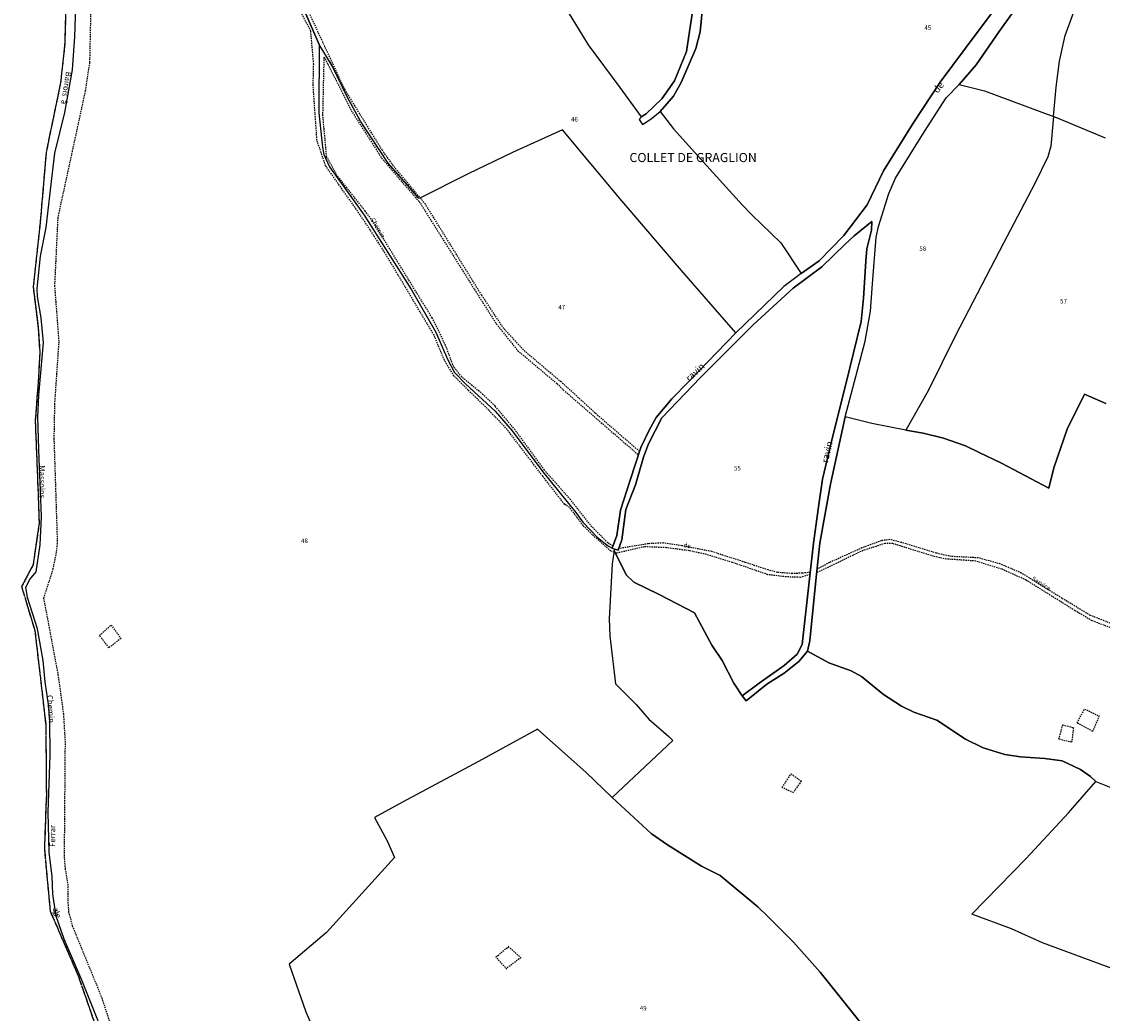
# Model space of a CAD drawing. Units: metres. Extents: x 1028004 to 1032199, y 6326230 to 6332852.
# Drawn here: x 1029812 to 1030289, y 6327050 to 6327487 of the extents above; entities that cross this region are included whole.
import ezdxf
from ezdxf.enums import TextEntityAlignment as Align

# ---------------------------------------------------------------- set-up
doc = ezdxf.new("R2010")
doc.units = ezdxf.units.M
for name, pattern in [('TOPO1', [1, 0.6, -0.4]), ('TOPO2', [2.4, 2, -0.4]), ('TOPO5', [5.4, 3, -1, 0.4, -1])]:
    doc.linetypes.add(name, pattern=pattern)
for name, color, linetype in [('ig_cad_detail_lineaire', 252, 'TOPO1'), ('ig_cad_divers_texte', 8, 'CONTINUOUS'), ('ig_cad_hydro', 140, 'CONTINUOUS'), ('ig_cad_lieudit_texte', 210, 'CONTINUOUS'), ('ig_cad_limcom', 1, 'TOPO5'), ('ig_cad_nom_voie', 8, 'CONTINUOUS'), ('ig_cad_parcel', 3, 'CONTINUOUS'), ('ig_cad_parcel_num', 3, 'CONTINUOUS'), ('ig_cad_section', 20, 'TOPO2')]:
    doc.layers.add(name, color=color, linetype=linetype)
doc.styles.add('Times New Roman', font='times.ttf')

msp = doc.modelspace()

# ---------------------------------------------------------------- linework, layer by layer
at = {"layer": 'ig_cad_detail_lineaire'}
for points in [[(1029870.2, 6327617.81), (1029854.55, 6327634.12), (1029856.13, 6327603.68), (1029848.1, 6327539.92), (1029843.69, 6327509.41), (1029842.99, 6327500.82), (1029842.33, 6327469.22), (1029840.42, 6327456.74), (1029837.48, 6327443.12), (1029828.32, 6327400.91), (1029826.87, 6327370.82), (1029828.74, 6327346.02), (1029826.87, 6327318.78), (1029826.59, 6327303.34), (1029828.1, 6327257.04), (1029827.38, 6327251.95), (1029826.12, 6327245.72), (1029822.03, 6327232.76), (1029828.4, 6327199), (1029830.79, 6327181.71)], [(1030085.06, 6327297.61), (1030065.51, 6327314.53), (1030051.37, 6327327.49), (1030033.86, 6327342.36), (1030025.18, 6327351.8), (1030015.44, 6327366.54), (1029990.57, 6327406.74), (1029977.06, 6327422.9), (1029971.6, 6327430.43), (1029955.1, 6327457.18), (1029938.26, 6327493.39), (1029914.66, 6327540.64), (1029904.35, 6327562.59), (1029896.12, 6327582.78), (1029889.68, 6327597.68), (1029883.99, 6327606.3)], [(1029832.39, 6327510.81), (1029831.33, 6327476.75), (1029829.53, 6327460.4), (1029823.17, 6327429.6), (1029820.52, 6327398.55), (1029817.44, 6327370.23), (1029819.7, 6327351.87), (1029820.38, 6327341.27), (1029819.8, 6327330.57), (1029818.34, 6327310.98), (1029819.42, 6327284.27), (1029820.07, 6327265.93), (1029817.4, 6327247.59), (1029812.34, 6327237.9), (1029818.17, 6327218.53), (1029821.37, 6327191.1), (1029823.02, 6327176.76), (1029823.26, 6327145.87), (1029822.39, 6327122.15), (1029824.95, 6327094.64), (1029837.25, 6327066.28), (1029846.24, 6327040.43)], [(1030160.39, 6327243.21), (1030156.03, 6327242), (1030149.82, 6327242.19), (1030141.79, 6327243.17), (1030126.14, 6327248.55), (1030113.61, 6327252.33), (1030107.18, 6327253.71), (1030096.96, 6327255.1), (1030087.34, 6327255.48), (1030074.91, 6327252.64), (1030072.3, 6327253.64), (1030064.27, 6327260.84), (1030060.25, 6327264.84), (1030054.22, 6327272.85), (1030052.01, 6327274.24), (1030042.36, 6327286.65), (1030026.68, 6327307.26), (1030018.54, 6327315.86), (1030009.5, 6327324.62), (1030003.22, 6327330.87), (1029998.95, 6327337.87), (1029994.41, 6327348.89), (1029972.16, 6327386.18), (1029961.84, 6327401.95), (1029946.51, 6327423.71), (1029942.72, 6327434.98), (1029941.04, 6327459.03), (1029941.27, 6327468.55), (1029939.99, 6327483.09), (1029925.64, 6327511.12)], [(1029967.26, 6327399.31), (1029964.04, 6327403.63), (1029951.66, 6327419.32), (1029946.99, 6327427.65), (1029945.34, 6327445.93), (1029945.92, 6327471.75), (1029947.54, 6327468.54), (1029957.85, 6327448.04), (1029971.28, 6327427.06), (1029980.13, 6327416.66), (1029987.85, 6327407.86), (1030012.23, 6327369.1), (1030021.88, 6327353.89), (1030031.37, 6327342.04), (1030048.72, 6327327.48), (1030051.46, 6327324.76), (1030084.59, 6327296.12)], [(1029983.19, 6327373.36), (1029967.26, 6327399.31)], [(1030073.41, 6327255.77), (1030071.09, 6327257.28), (1030064.03, 6327264.33), (1030054.61, 6327276.33), (1030043.2, 6327289.3), (1030030.17, 6327307.07), (1030021.32, 6327317.64), (1030015.94, 6327322.76), (1030006.62, 6327330.44), (1030003.08, 6327334.92), (1029999.53, 6327344.38), (1029993.57, 6327356.54), (1029983.19, 6327373.36), (1029982.93, 6327373.78)], [(1030253.71, 6327243.9), (1030244.4, 6327247.89), (1030234.62, 6327250.6), (1030222.74, 6327251.21), (1030216.17, 6327252.64), (1030200.6, 6327257.41), (1030195.62, 6327258.68), (1030191.93, 6327258.19), (1030183.28, 6327254.97), (1030168.94, 6327248.52), (1030163.51, 6327245.64)], [(1030103.81, 6327255.92), (1030095.64, 6327257.18), (1030089.06, 6327256.84), (1030075.89, 6327254.68)], [(1030160.5, 6327244.17), (1030156.92, 6327243.84), (1030152.59, 6327243.67), (1030146.02, 6327244.14), (1030141.85, 6327245.25), (1030131.74, 6327248.6), (1030116.97, 6327253.38), (1030103.81, 6327255.92)], [(1030307.95, 6327214.07), (1030284.87, 6327222.84), (1030277.44, 6327227.23), (1030255.76, 6327240.81), (1030245.03, 6327245.6), (1030233.59, 6327249.18), (1030219.56, 6327250.16), (1030214.74, 6327251.35), (1030196.89, 6327256.92), (1030193.48, 6327256.92), (1030183.86, 6327253.88), (1030163.34, 6327244.03)], [(1030284.15, 6327225.2), (1030271.7, 6327232.72), (1030253.71, 6327243.9)], [(1030399.91, 6327218.77), (1030405.75, 6327207.83), (1030412.83, 6327196.62), (1030415.4, 6327194.06), (1030422.96, 6327185.9), (1030428.42, 6327180.94), (1030437.1, 6327173.9), (1030445.45, 6327168.31), (1030451.88, 6327162.87), (1030446.43, 6327161.74), (1030431.84, 6327159.61), (1030418.77, 6327158.31), (1030409.31, 6327159.08), (1030390.85, 6327163.85), (1030379.29, 6327172.33), (1030370.29, 6327180.97), (1030360.48, 6327190.09), (1030347.64, 6327197.6), (1030329.74, 6327206.22), (1030305.01, 6327216.91), (1030284.15, 6327225.2)], [(1029856.2, 6327215.07), (1029850.87, 6327210.88), (1029846.73, 6327216.3), (1029851.83, 6327220.95)], [(1029851.83, 6327220.95), (1029856.2, 6327215.07)], [(1029830.79, 6327181.71), (1029831.52, 6327169.63), (1029831.12, 6327118.85), (1029831.52, 6327113.5), (1029832.7, 6327106.53), (1029832.68, 6327099.6), (1029833.08, 6327094.25), (1029834.72, 6327088.13), (1029847.76, 6327056.29), (1029852.91, 6327040.18)], [(1030285.12, 6327174), (1030278.29, 6327177.72), (1030281.51, 6327183.87)], [(1030281.51, 6327183.87), (1030287.98, 6327180.84), (1030285.12, 6327174)], [(1030275.84, 6327169.18), (1030270.23, 6327170.56), (1030271.96, 6327176.89)], [(1030271.96, 6327176.89), (1030276.68, 6327175.73), (1030275.84, 6327169.18)], [(1030152.92, 6327146.98), (1030148.08, 6327149.27), (1030151.98, 6327155.25)], [(1030151.98, 6327155.25), (1030156.58, 6327152.05), (1030152.92, 6327146.98)], [(1030026.56, 6327069.09), (1030021.72, 6327074.36), (1030027.45, 6327079.2)], [(1030027.18, 6327078.97), (1030032.74, 6327074.16), (1030026.33, 6327069.33)]]:
    msp.add_lwpolyline(points, dxfattribs=at)
at = {"layer": 'ig_cad_hydro'}
for points in [[(1030251.29, 6327505.26), (1030234.58, 6327483.12), (1030217.8, 6327460.6), (1030205.86, 6327442.5), (1030192.87, 6327421.48), (1030185.57, 6327406.46), (1030175.35, 6327392.83), (1030164.41, 6327381.72), (1030156.51, 6327376.06), (1030148.81, 6327370.39), (1030127.68, 6327349.89), (1030106.57, 6327328.12), (1030099.42, 6327320.82), (1030092.44, 6327312.63), (1030089.3, 6327306.97), (1030085.62, 6327299.35), (1030081, 6327284.86), (1030076.68, 6327271.64), (1030075.14, 6327260.46), (1030073.08, 6327254.86), (1030074.17, 6327254.42), (1030075.64, 6327253.99), (1030077.31, 6327258.62), (1030079.07, 6327271.96), (1030083.28, 6327282.88), (1030086.83, 6327295.12), (1030089.1, 6327300.99), (1030094.92, 6327312.44), (1030112.09, 6327330.23), (1030135.33, 6327353.53), (1030152.99, 6327369.7), (1030165.55, 6327379.08), (1030175.68, 6327388.98), (1030179.89, 6327392.79), (1030187.59, 6327399), (1030187.49, 6327395.25), (1030185.39, 6327387.03), (1030184.97, 6327381.6), (1030184.04, 6327365.23), (1030182.97, 6327354.89), (1030176.25, 6327327.21), (1030170.49, 6327304.44), (1030165.92, 6327285.33), (1030164.16, 6327273.09), (1030161.86, 6327257.13), (1030160.06, 6327239.98), (1030156.92, 6327212.38), (1030154.75, 6327208.13), (1030149.02, 6327203.07), (1030137.96, 6327195.23), (1030130.44, 6327189.73), (1030132.18, 6327187.55), (1030141.29, 6327194.86), (1030149.03, 6327199.7), (1030155.48, 6327204.83), (1030159.32, 6327209.43), (1030160.23, 6327213.94), (1030162.99, 6327240.68), (1030164.74, 6327257.16), (1030169.35, 6327283.15), (1030175.83, 6327312.79), (1030184.69, 6327346.28), (1030187.05, 6327359.54), (1030188, 6327371.5), (1030189.54, 6327392.09), (1030190.56, 6327396.88), (1030195.23, 6327411.46), (1030198.15, 6327418.25), (1030204.63, 6327428.66), (1030210.95, 6327438.84), (1030220.51, 6327453.6), (1030226.25, 6327459.53), (1030233.7, 6327468.2), (1030243.92, 6327482.99), (1030255.11, 6327498.62)], [(1030109.08, 6327495.12), (1030107.64, 6327485.94), (1030105.83, 6327474.17), (1030100.48, 6327461.21), (1030095.03, 6327453.18), (1030088.03, 6327446.58), (1030085.81, 6327445.23), (1030084.89, 6327444.14), (1030086.46, 6327441.96), (1030090.32, 6327444.37), (1030094.15, 6327447.65), (1030100.06, 6327454.4), (1030103.51, 6327460.47), (1030109.99, 6327475.44), (1030111.83, 6327482.85), (1030113.1, 6327494.81)]]:
    msp.add_lwpolyline(points, dxfattribs=at)
at = {"layer": 'ig_cad_limcom'}
msp.add_lwpolyline([(1029832.39, 6327510.81), (1029831.33, 6327476.75), (1029829.53, 6327460.4), (1029823.17, 6327429.6), (1029820.52, 6327398.55), (1029817.44, 6327370.23), (1029819.7, 6327351.87), (1029820.38, 6327341.27), (1029819.8, 6327330.57), (1029818.34, 6327310.98), (1029819.42, 6327284.27), (1029820.07, 6327265.93), (1029817.4, 6327247.59), (1029812.34, 6327237.9), (1029818.17, 6327218.53), (1029821.37, 6327191.1), (1029823.02, 6327176.76), (1029823.26, 6327145.87), (1029822.39, 6327122.15), (1029824.95, 6327094.64), (1029837.25, 6327066.28), (1029846.24, 6327040.43)], dxfattribs=at)
msp.add_lwpolyline([(1029832.39, 6327510.81), (1029831.33, 6327476.75), (1029829.53, 6327460.4), (1029823.17, 6327429.6), (1029820.52, 6327398.55), (1029817.44, 6327370.23), (1029819.7, 6327351.87), (1029820.38, 6327341.27), (1029819.8, 6327330.57), (1029818.34, 6327310.98), (1029819.42, 6327284.27), (1029820.07, 6327265.93), (1029817.4, 6327247.59), (1029812.34, 6327237.9), (1029818.17, 6327218.53), (1029821.37, 6327191.1), (1029823.02, 6327176.76), (1029823.26, 6327145.87), (1029822.39, 6327122.15), (1029824.95, 6327094.64), (1029837.25, 6327066.28), (1029846.24, 6327040.43)], dxfattribs=at)
msp.add_lwpolyline([(1029832.39, 6327510.81), (1029831.33, 6327476.75), (1029829.53, 6327460.4), (1029823.17, 6327429.6), (1029820.52, 6327398.55), (1029817.44, 6327370.23), (1029819.7, 6327351.87), (1029820.38, 6327341.27), (1029819.8, 6327330.57), (1029818.34, 6327310.98), (1029819.42, 6327284.27), (1029820.07, 6327265.93), (1029817.4, 6327247.59), (1029812.34, 6327237.9), (1029818.17, 6327218.53), (1029821.37, 6327191.1), (1029823.02, 6327176.76), (1029823.26, 6327145.87), (1029822.39, 6327122.15), (1029824.95, 6327094.64), (1029837.25, 6327066.28), (1029846.24, 6327040.43)], dxfattribs=at)
msp.add_lwpolyline([(1029832.39, 6327510.81), (1029831.33, 6327476.75), (1029829.53, 6327460.4), (1029823.17, 6327429.6), (1029820.52, 6327398.55), (1029817.44, 6327370.23), (1029819.7, 6327351.87), (1029820.38, 6327341.27), (1029819.8, 6327330.57), (1029818.34, 6327310.98), (1029819.42, 6327284.27), (1029820.07, 6327265.93), (1029817.4, 6327247.59), (1029812.34, 6327237.9), (1029818.17, 6327218.53), (1029821.37, 6327191.1), (1029823.02, 6327176.76), (1029823.26, 6327145.87), (1029822.39, 6327122.15), (1029824.95, 6327094.64), (1029837.25, 6327066.28), (1029846.24, 6327040.43)], dxfattribs=at)
msp.add_lwpolyline([(1029832.39, 6327510.81), (1029831.33, 6327476.75), (1029829.53, 6327460.4), (1029823.17, 6327429.6), (1029820.52, 6327398.55), (1029817.44, 6327370.23), (1029819.7, 6327351.87), (1029820.38, 6327341.27), (1029819.8, 6327330.57), (1029818.34, 6327310.98), (1029819.42, 6327284.27), (1029820.07, 6327265.93), (1029817.4, 6327247.59), (1029812.34, 6327237.9), (1029818.17, 6327218.53), (1029821.37, 6327191.1), (1029823.02, 6327176.76), (1029823.26, 6327145.87), (1029822.39, 6327122.15), (1029824.95, 6327094.64), (1029837.25, 6327066.28), (1029846.24, 6327040.43)], dxfattribs=at)
msp.add_lwpolyline([(1029832.39, 6327510.81), (1029831.33, 6327476.75), (1029829.53, 6327460.4), (1029823.17, 6327429.6), (1029820.52, 6327398.55), (1029817.44, 6327370.23), (1029819.7, 6327351.87), (1029820.38, 6327341.27), (1029819.8, 6327330.57), (1029818.34, 6327310.98), (1029819.42, 6327284.27), (1029820.07, 6327265.93), (1029817.4, 6327247.59), (1029812.34, 6327237.9), (1029818.17, 6327218.53), (1029821.37, 6327191.1), (1029823.02, 6327176.76), (1029823.26, 6327145.87), (1029822.39, 6327122.15), (1029824.95, 6327094.64), (1029837.25, 6327066.28), (1029846.24, 6327040.43)], dxfattribs=at)
msp.add_lwpolyline([(1029832.39, 6327510.81), (1029831.33, 6327476.75), (1029829.53, 6327460.4), (1029823.17, 6327429.6), (1029820.52, 6327398.55), (1029817.44, 6327370.23), (1029819.7, 6327351.87), (1029820.38, 6327341.27), (1029819.8, 6327330.57), (1029818.34, 6327310.98), (1029819.42, 6327284.27), (1029820.07, 6327265.93), (1029817.4, 6327247.59), (1029812.34, 6327237.9), (1029818.17, 6327218.53), (1029821.37, 6327191.1), (1029823.02, 6327176.76), (1029823.26, 6327145.87), (1029822.39, 6327122.15), (1029824.95, 6327094.64), (1029837.25, 6327066.28), (1029846.24, 6327040.43)], dxfattribs=at)
msp.add_lwpolyline([(1029832.39, 6327510.81), (1029831.33, 6327476.75), (1029829.53, 6327460.4), (1029823.17, 6327429.6), (1029820.52, 6327398.55), (1029817.44, 6327370.23), (1029819.7, 6327351.87), (1029820.38, 6327341.27), (1029819.8, 6327330.57), (1029818.34, 6327310.98), (1029819.42, 6327284.27), (1029820.07, 6327265.93), (1029817.4, 6327247.59), (1029812.34, 6327237.9), (1029818.17, 6327218.53), (1029821.37, 6327191.1), (1029823.02, 6327176.76), (1029823.26, 6327145.87), (1029822.39, 6327122.15), (1029824.95, 6327094.64), (1029837.25, 6327066.28), (1029846.24, 6327040.43)], dxfattribs=at)
msp.add_lwpolyline([(1029832.39, 6327510.81), (1029831.33, 6327476.75), (1029829.53, 6327460.4), (1029823.17, 6327429.6), (1029820.52, 6327398.55), (1029817.44, 6327370.23), (1029819.7, 6327351.87), (1029820.38, 6327341.27), (1029819.8, 6327330.57), (1029818.34, 6327310.98), (1029819.42, 6327284.27), (1029820.07, 6327265.93), (1029817.4, 6327247.59), (1029812.34, 6327237.9), (1029818.17, 6327218.53), (1029821.37, 6327191.1), (1029823.02, 6327176.76), (1029823.26, 6327145.87), (1029822.39, 6327122.15), (1029824.95, 6327094.64), (1029837.25, 6327066.28), (1029846.24, 6327040.43)], dxfattribs=at)
msp.add_lwpolyline([(1029832.39, 6327510.81), (1029831.33, 6327476.75), (1029829.53, 6327460.4), (1029823.17, 6327429.6), (1029820.52, 6327398.55), (1029817.44, 6327370.23), (1029819.7, 6327351.87), (1029820.38, 6327341.27), (1029819.8, 6327330.57), (1029818.34, 6327310.98), (1029819.42, 6327284.27), (1029820.07, 6327265.93), (1029817.4, 6327247.59), (1029812.34, 6327237.9), (1029818.17, 6327218.53), (1029821.37, 6327191.1), (1029823.02, 6327176.76), (1029823.26, 6327145.87), (1029822.39, 6327122.15), (1029824.95, 6327094.64), (1029837.25, 6327066.28), (1029846.24, 6327040.43)], dxfattribs=at)
msp.add_lwpolyline([(1029832.39, 6327510.81), (1029831.33, 6327476.75), (1029829.53, 6327460.4), (1029823.17, 6327429.6), (1029820.52, 6327398.55), (1029817.44, 6327370.23), (1029819.7, 6327351.87), (1029820.38, 6327341.27), (1029819.8, 6327330.57), (1029818.34, 6327310.98), (1029819.42, 6327284.27), (1029820.07, 6327265.93), (1029817.4, 6327247.59), (1029812.34, 6327237.9), (1029818.17, 6327218.53), (1029821.37, 6327191.1), (1029823.02, 6327176.76), (1029823.26, 6327145.87), (1029822.39, 6327122.15), (1029824.95, 6327094.64), (1029837.25, 6327066.28), (1029846.24, 6327040.43)], dxfattribs=at)
msp.add_lwpolyline([(1029832.39, 6327510.81), (1029831.33, 6327476.75), (1029829.53, 6327460.4), (1029823.17, 6327429.6), (1029820.52, 6327398.55), (1029817.44, 6327370.23), (1029819.7, 6327351.87), (1029820.38, 6327341.27), (1029819.8, 6327330.57), (1029818.34, 6327310.98), (1029819.42, 6327284.27), (1029820.07, 6327265.93), (1029817.4, 6327247.59), (1029812.34, 6327237.9), (1029818.17, 6327218.53), (1029821.37, 6327191.1), (1029823.02, 6327176.76), (1029823.26, 6327145.87), (1029822.39, 6327122.15), (1029824.95, 6327094.64), (1029837.25, 6327066.28), (1029846.24, 6327040.43)], dxfattribs=at)
msp.add_lwpolyline([(1029832.39, 6327510.81), (1029831.33, 6327476.75), (1029829.53, 6327460.4), (1029823.17, 6327429.6), (1029820.52, 6327398.55), (1029817.44, 6327370.23), (1029819.7, 6327351.87), (1029820.38, 6327341.27), (1029819.8, 6327330.57), (1029818.34, 6327310.98), (1029819.42, 6327284.27), (1029820.07, 6327265.93), (1029817.4, 6327247.59), (1029812.34, 6327237.9), (1029818.17, 6327218.53), (1029821.37, 6327191.1), (1029823.02, 6327176.76), (1029823.26, 6327145.87), (1029822.39, 6327122.15), (1029824.95, 6327094.64), (1029837.25, 6327066.28), (1029846.24, 6327040.43)], dxfattribs=at)
at = {"layer": 'ig_cad_parcel'}
for points in [[(1029846.25, 6327045.75), (1029838.99, 6327064.21), (1029831.1, 6327082.23), (1029827.57, 6327092.46), (1029826.14, 6327102.17), (1029825.79, 6327110.1), (1029824.47, 6327120.58), (1029824.05, 6327138.28), (1029824.91, 6327163.44), (1029824.77, 6327178.59), (1029824.27, 6327185.81), (1029822.68, 6327195.82), (1029821.84, 6327205.32), (1029819.32, 6327219.33), (1029814.96, 6327233.14), (1029814.14, 6327237.7), (1029815.91, 6327241.02), (1029818.72, 6327244.43), (1029820.54, 6327256.35), (1029821.17, 6327268.64), (1029820.7, 6327280.47), (1029820.02, 6327294.22), (1029819.48, 6327312.58), (1029819.9, 6327322.35), (1029822.01, 6327345.49), (1029820.9, 6327356.53), (1029819.31, 6327365.97), (1029819.2, 6327369.51), (1029820.74, 6327383.78), (1029823.15, 6327396.39), (1029826.02, 6327420.49), (1029826.97, 6327429.18), (1029831.43, 6327447.15), (1029834.81, 6327466.05), (1029835.86, 6327480.71), (1029836.62, 6327502.7)], [(1030113.1, 6327494.81), (1030111.83, 6327482.85), (1030109.99, 6327475.44), (1030103.51, 6327460.47), (1030100.06, 6327454.4), (1030094.15, 6327447.65), (1030100.04, 6327439.94), (1030114.83, 6327423.64), (1030130.44, 6327406.4), (1030134.69, 6327402.01), (1030147.42, 6327389.6), (1030156.51, 6327376.06), (1030164.41, 6327381.72), (1030175.35, 6327392.83), (1030185.57, 6327406.46), (1030192.87, 6327421.48), (1030205.86, 6327442.5), (1030217.8, 6327460.6), (1030234.58, 6327483.12), (1030251.29, 6327505.26)], [(1030048.4, 6327499.99), (1030062.51, 6327477.04), (1030076.38, 6327458.25), (1030085.81, 6327445.23), (1030084.89, 6327444.14), (1030086.46, 6327441.96), (1030090.32, 6327444.37), (1030094.15, 6327447.65), (1030100.04, 6327439.94), (1030114.83, 6327423.64), (1030130.44, 6327406.4), (1030134.69, 6327402.01), (1030147.42, 6327389.6), (1030156.51, 6327376.06), (1030148.81, 6327370.39), (1030127.68, 6327349.89), (1030103.59, 6327377.46), (1030076.39, 6327409.2), (1030051.14, 6327439.51), (1030029.07, 6327429.57), (1030009.51, 6327420.16), (1029987.83, 6327409.2), (1029974.22, 6327424.8), (1029961.92, 6327443.29), (1029956.14, 6327453.8), (1029949.48, 6327467.81), (1029943.71, 6327477.19), (1029936.2, 6327494.36)], [(1030048.4, 6327499.99), (1030062.51, 6327477.04), (1030076.38, 6327458.25), (1030085.81, 6327445.23), (1030088.03, 6327446.58), (1030095.03, 6327453.18), (1030100.48, 6327461.21), (1030105.83, 6327474.17), (1030107.64, 6327485.94), (1030109.08, 6327495.12)], [(1030255.11, 6327498.62), (1030243.92, 6327482.99), (1030233.7, 6327468.2), (1030226.25, 6327459.53), (1030237.43, 6327456.74), (1030267.85, 6327445.36), (1030269.01, 6327458.44), (1030270.55, 6327469.82), (1030273.07, 6327481.11), (1030276.74, 6327491.21)], [(1029936.2, 6327494.36), (1029943.71, 6327477.19), (1029943.6, 6327447.04), (1029945.1, 6327431.93), (1029945.7, 6327428.66), (1029948.2, 6327423.17), (1029955.07, 6327413.73), (1029963.61, 6327401.81), (1029984.43, 6327368.84), (1029995.15, 6327350.15), (1030000.39, 6327338.31), (1030003.49, 6327332.47), (1030008.23, 6327327.48), (1030021.45, 6327315.4), (1030028.96, 6327306.67), (1030042.42, 6327288.56), (1030057, 6327270.68), (1030060.15, 6327266.31), (1030066.63, 6327259.57), (1030071.42, 6327255.83), (1030073.08, 6327254.86), (1030074.17, 6327254.42), (1030073.91, 6327253.83), (1030073.1, 6327247.91), (1030071.65, 6327223.75), (1030071.93, 6327216.14), (1030074.53, 6327195.02), (1030083.62, 6327185.83), (1030089.18, 6327179.33), (1030097.98, 6327171.8), (1030099.88, 6327169.96), (1030072.96, 6327144.78), (1030061.56, 6327155.86), (1030040.02, 6327175.04), (1030014.1, 6327160.75), (1029980.5, 6327142.7), (1029968.15, 6327135.95), (1029973.65, 6327125.66), (1029976.93, 6327118.28), (1029946.98, 6327085.18), (1029930.46, 6327071.19), (1029937.78, 6327050.16), (1029940.34, 6327044.42)], [(1030290.8, 6327435.81), (1030267.85, 6327445.36), (1030269.01, 6327458.44), (1030270.55, 6327469.82), (1030273.07, 6327481.11), (1030276.74, 6327491.21)], [(1030290.8, 6327435.81), (1030267.85, 6327445.36), (1030266.69, 6327432.29), (1030265.4, 6327427.69), (1030259.67, 6327415.89), (1030245.75, 6327389.44), (1030224.6, 6327348.72), (1030212.46, 6327324.37), (1030202.66, 6327306.99), (1030210.26, 6327305.65), (1030219.33, 6327303.44), (1030229.03, 6327299.99), (1030235.1, 6327297.07), (1030244.93, 6327292.36), (1030265.77, 6327281.4), (1030267.98, 6327290.37), (1030273.9, 6327307.46), (1030281.55, 6327322.79), (1030290.89, 6327318.73)], [(1030290.89, 6327318.73), (1030281.55, 6327322.79), (1030273.9, 6327307.46), (1030267.98, 6327290.37), (1030265.77, 6327281.4), (1030244.93, 6327292.36), (1030235.1, 6327297.07), (1030229.03, 6327299.99), (1030219.33, 6327303.44), (1030210.26, 6327305.65), (1030202.66, 6327306.99), (1030187.66, 6327309.94), (1030175.83, 6327312.79), (1030169.35, 6327283.15), (1030164.74, 6327257.16), (1030162.99, 6327240.68), (1030160.23, 6327213.94), (1030159.32, 6327209.43), (1030168.69, 6327204.26), (1030178.52, 6327200.75), (1030183.13, 6327198.27), (1030192.8, 6327190.25), (1030200.78, 6327185.12), (1030206.15, 6327182.48), (1030216.41, 6327178.91), (1030229.06, 6327170.55), (1030236.88, 6327166.81), (1030246.44, 6327163.73), (1030253.22, 6327162.72), (1030264.01, 6327162.04), (1030271.71, 6327160.97), (1030279.73, 6327157.11), (1030284.14, 6327154.02), (1030286.58, 6327151.9), (1030293.91, 6327148.94)], [(1030299.23, 6327067.27), (1030262.93, 6327080.65), (1030249.3, 6327086.8), (1030231.77, 6327093.26), (1030255.83, 6327117.88), (1030274.51, 6327138.07), (1030286.58, 6327151.9), (1030284.14, 6327154.02), (1030279.73, 6327157.11), (1030271.71, 6327160.97), (1030264.01, 6327162.04), (1030253.22, 6327162.72), (1030246.44, 6327163.73), (1030236.88, 6327166.81), (1030229.06, 6327170.55), (1030216.41, 6327178.91), (1030206.15, 6327182.48), (1030200.78, 6327185.12), (1030192.8, 6327190.25), (1030183.13, 6327198.27), (1030178.52, 6327200.75), (1030168.69, 6327204.26), (1030159.32, 6327209.43), (1030155.48, 6327204.83), (1030149.03, 6327199.7), (1030141.29, 6327194.86), (1030132.18, 6327187.55), (1030130.44, 6327189.73), (1030126.79, 6327195.32), (1030121.56, 6327205.28), (1030117.09, 6327212.01), (1030109.37, 6327226.37), (1030093.72, 6327234.36), (1030082.57, 6327239.94), (1030079.2, 6327243.13), (1030073.91, 6327253.83), (1030073.1, 6327247.91), (1030071.65, 6327223.75), (1030071.93, 6327216.14), (1030074.53, 6327195.02), (1030083.62, 6327185.83), (1030089.18, 6327179.33), (1030097.98, 6327171.8), (1030099.88, 6327169.96), (1030072.96, 6327144.78), (1030090.22, 6327128.88), (1030097.49, 6327123.98), (1030112.44, 6327114.55), (1030120.68, 6327110.42), (1030137.34, 6327096.58), (1030141.9, 6327092.11), (1030153.06, 6327080.94), (1030164.91, 6327067.67), (1030183.69, 6327044.19)], [(1030183.69, 6327044.19), (1030164.91, 6327067.67), (1030153.06, 6327080.94), (1030141.9, 6327092.11), (1030137.34, 6327096.58), (1030120.68, 6327110.42), (1030112.44, 6327114.55), (1030097.49, 6327123.98), (1030090.22, 6327128.88), (1030072.96, 6327144.78), (1030061.56, 6327155.86), (1030040.02, 6327175.04), (1030014.1, 6327160.75), (1029980.5, 6327142.7), (1029968.15, 6327135.95), (1029973.65, 6327125.66), (1029976.93, 6327118.28), (1029946.98, 6327085.18), (1029930.46, 6327071.19), (1029937.78, 6327050.16), (1029940.34, 6327044.42)], [(1030299.23, 6327067.27), (1030262.93, 6327080.65), (1030249.3, 6327086.8), (1030231.77, 6327093.26), (1030255.83, 6327117.88), (1030274.51, 6327138.07), (1030286.58, 6327151.9), (1030293.91, 6327148.94)]]:
    msp.add_lwpolyline(points, dxfattribs=at)
for points in [[(1029943.71, 6327477.19), (1029943.6, 6327447.04), (1029945.1, 6327431.93), (1029945.7, 6327428.66), (1029948.2, 6327423.17), (1029955.07, 6327413.73), (1029963.61, 6327401.81), (1029984.43, 6327368.84), (1029995.15, 6327350.15), (1030000.39, 6327338.31), (1030003.49, 6327332.47), (1030008.23, 6327327.48), (1030021.45, 6327315.4), (1030028.96, 6327306.67), (1030042.42, 6327288.56), (1030057, 6327270.68), (1030060.15, 6327266.31), (1030066.63, 6327259.57), (1030071.42, 6327255.83), (1030073.08, 6327254.86), (1030075.14, 6327260.46), (1030076.68, 6327271.64), (1030081, 6327284.86), (1030085.62, 6327299.35), (1030089.3, 6327306.97), (1030092.44, 6327312.63), (1030099.42, 6327320.82), (1030106.57, 6327328.12), (1030127.68, 6327349.89), (1030103.59, 6327377.46), (1030076.39, 6327409.2), (1030051.14, 6327439.51), (1030029.07, 6327429.57), (1030009.51, 6327420.16), (1029987.83, 6327409.2), (1029974.22, 6327424.8), (1029961.92, 6327443.29), (1029956.14, 6327453.8), (1029949.48, 6327467.81)], [(1030202.66, 6327306.99), (1030187.66, 6327309.94), (1030175.83, 6327312.79), (1030184.69, 6327346.28), (1030187.05, 6327359.54), (1030188, 6327371.5), (1030189.54, 6327392.09), (1030190.56, 6327396.88), (1030195.23, 6327411.46), (1030198.15, 6327418.25), (1030204.63, 6327428.66), (1030210.95, 6327438.84), (1030220.51, 6327453.6), (1030226.25, 6327459.53), (1030237.43, 6327456.74), (1030267.85, 6327445.36), (1030266.69, 6327432.29), (1030265.4, 6327427.69), (1030259.67, 6327415.89), (1030245.75, 6327389.44), (1030224.6, 6327348.72), (1030212.46, 6327324.37)], [(1030074.17, 6327254.42), (1030073.91, 6327253.83), (1030079.2, 6327243.13), (1030082.57, 6327239.94), (1030093.72, 6327234.36), (1030109.37, 6327226.37), (1030117.09, 6327212.01), (1030121.56, 6327205.28), (1030126.79, 6327195.32), (1030130.44, 6327189.73), (1030137.96, 6327195.23), (1030149.02, 6327203.07), (1030154.75, 6327208.13), (1030156.92, 6327212.38), (1030160.06, 6327239.98), (1030161.86, 6327257.13), (1030164.16, 6327273.09), (1030165.92, 6327285.33), (1030170.49, 6327304.44), (1030176.25, 6327327.21), (1030182.97, 6327354.89), (1030184.04, 6327365.23), (1030184.97, 6327381.6), (1030185.39, 6327387.03), (1030187.49, 6327395.25), (1030187.59, 6327399), (1030179.89, 6327392.79), (1030175.68, 6327388.98), (1030165.55, 6327379.08), (1030152.99, 6327369.7), (1030135.33, 6327353.53), (1030112.09, 6327330.23), (1030094.92, 6327312.44), (1030089.1, 6327300.99), (1030086.83, 6327295.12), (1030083.28, 6327282.88), (1030079.07, 6327271.96), (1030077.31, 6327258.62), (1030075.64, 6327253.99)]]:
    msp.add_lwpolyline(points, close=True, dxfattribs=at)
at = {"layer": 'ig_cad_section'}
msp.add_lwpolyline([(1029832.39, 6327510.81), (1029831.33, 6327476.75), (1029829.53, 6327460.4), (1029823.17, 6327429.6), (1029820.52, 6327398.55), (1029817.44, 6327370.23), (1029819.7, 6327351.87), (1029820.38, 6327341.27), (1029819.8, 6327330.57), (1029818.34, 6327310.98), (1029819.42, 6327284.27), (1029820.07, 6327265.93), (1029817.4, 6327247.59), (1029812.34, 6327237.9), (1029818.17, 6327218.53), (1029821.37, 6327191.1), (1029823.02, 6327176.76), (1029823.26, 6327145.87), (1029822.39, 6327122.15), (1029824.95, 6327094.64), (1029837.25, 6327066.28), (1029846.24, 6327040.43)], dxfattribs=at)
msp.add_lwpolyline([(1029832.39, 6327510.81), (1029831.33, 6327476.75), (1029829.53, 6327460.4), (1029823.17, 6327429.6), (1029820.52, 6327398.55), (1029817.44, 6327370.23), (1029819.7, 6327351.87), (1029820.38, 6327341.27), (1029819.8, 6327330.57), (1029818.34, 6327310.98), (1029819.42, 6327284.27), (1029820.07, 6327265.93), (1029817.4, 6327247.59), (1029812.34, 6327237.9), (1029818.17, 6327218.53), (1029821.37, 6327191.1), (1029823.02, 6327176.76), (1029823.26, 6327145.87), (1029822.39, 6327122.15), (1029824.95, 6327094.64), (1029837.25, 6327066.28), (1029846.24, 6327040.43)], dxfattribs=at)
msp.add_lwpolyline([(1029832.39, 6327510.81), (1029831.33, 6327476.75), (1029829.53, 6327460.4), (1029823.17, 6327429.6), (1029820.52, 6327398.55), (1029817.44, 6327370.23), (1029819.7, 6327351.87), (1029820.38, 6327341.27), (1029819.8, 6327330.57), (1029818.34, 6327310.98), (1029819.42, 6327284.27), (1029820.07, 6327265.93), (1029817.4, 6327247.59), (1029812.34, 6327237.9), (1029818.17, 6327218.53), (1029821.37, 6327191.1), (1029823.02, 6327176.76), (1029823.26, 6327145.87), (1029822.39, 6327122.15), (1029824.95, 6327094.64), (1029837.25, 6327066.28), (1029846.24, 6327040.43)], dxfattribs=at)
msp.add_lwpolyline([(1029832.39, 6327510.81), (1029831.33, 6327476.75), (1029829.53, 6327460.4), (1029823.17, 6327429.6), (1029820.52, 6327398.55), (1029817.44, 6327370.23), (1029819.7, 6327351.87), (1029820.38, 6327341.27), (1029819.8, 6327330.57), (1029818.34, 6327310.98), (1029819.42, 6327284.27), (1029820.07, 6327265.93), (1029817.4, 6327247.59), (1029812.34, 6327237.9), (1029818.17, 6327218.53), (1029821.37, 6327191.1), (1029823.02, 6327176.76), (1029823.26, 6327145.87), (1029822.39, 6327122.15), (1029824.95, 6327094.64), (1029837.25, 6327066.28), (1029846.24, 6327040.43)], dxfattribs=at)

# ---------------------------------------------------------------- texts
at = {"layer": 'ig_cad_divers_texte', "style": 'Times New Roman'}
for s, height, rotation, p in [('de', 3, 51.6, (1030217.45, 6327454.9)), ('Chemin', 2, 300.5, (1029965.75, 6327399.67)), ('ravin', 3, 42.9, (1030107.73, 6327327.52)), ('ravin', 3, 76.4, (1030169.13, 6327292.07)), ('de', 2, 350, (1030104.25, 6327254.73)), ('Service', 2, 327.7, (1030257.69, 6327240.38))]:
    msp.add_text(s, height=height, rotation=rotation, dxfattribs=at).set_placement(p, align=Align.BOTTOM_LEFT)
at = {"layer": 'ig_cad_lieudit_texte', "style": 'Times New Roman'}
msp.add_text('COLLET DE GRAGLION', height=4, dxfattribs=at).set_placement((1030080.67, 6327424.06), align=Align.BOTTOM_LEFT)
at = {"layer": 'ig_cad_nom_voie', "style": 'Times New Roman'}
for s, rotation, p in [('Bairols  à', 261.4, (1029831.17, 6327465.47)), ('Massoins', 270.5, (1029819.36, 6327291.45)), ('Chemin', 273.6, (1029822.82, 6327189.94)), ('Ferrar', 89.5, (1029827.89, 6327123.02)), ('de', 93.8, (1029829.09, 6327092.34)), ('de', 294.4, (1029825.4, 6327094.61))]:
    msp.add_text(s, height=2.5, rotation=rotation, dxfattribs=at).set_placement(p, align=Align.BOTTOM_LEFT)
at = {"layer": 'ig_cad_parcel_num', "style": 'Times New Roman'}
for s, p in [('45', (1030210.85, 6327482.97)), ('46', (1030054.87, 6327442.58)), ('58', (1030208.64, 6327385.48)), ('57', (1030270.78, 6327362.25)), ('47', (1030049.27, 6327359.62)), ('55', (1030126.81, 6327288.54)), ('48', (1029935.68, 6327256.5)), ('49', (1030085.23, 6327050.22))]:
    msp.add_text(s, height=2, dxfattribs=at).set_placement(p, align=Align.BOTTOM_LEFT)

doc.saveas('drawing.dxf')
